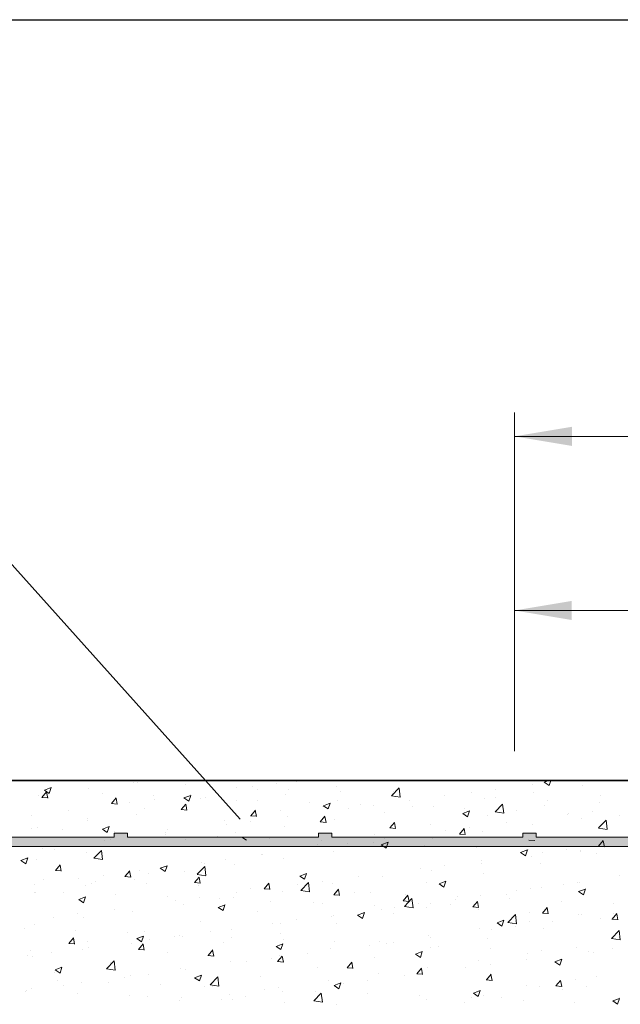
# Model space of a CAD drawing. Units: millimetres. Extents: x -650 to 1435, y 1013 to 1230.
# Drawn here: x 339 to 371, y 1178 to 1230 of the extents above; entities that cross this region are included whole.
import ezdxf

# ---------------------------------------------------------------- set-up
doc = ezdxf.new("R2010")
doc.units = ezdxf.units.MM
for name, color, linetype, lineweight in [('Bemassun R', 1, 'Continuous', 18), ('Putz Sch', 252, 'Continuous', 20), ('Putznetz', 7, 'Continuous', 15), ('Putznetz Lienien', 7, 'Continuous', 15), ('Schrauben F', 254, 'Continuous', 18)]:
    doc.layers.add(name, color=color, linetype=linetype, lineweight=lineweight)

# ---------------------------------------------------------------- blocks, each defined once
blk = doc.blocks.new('Putznetz')
at = {"layer": 'Schrauben F'}
h = blk.add_hatch(color=256, dxfattribs=at)
edge = h.paths.add_edge_path()
edge.add_line((3247.311, 102.316), (3347.311, 102.316))
edge.add_arc((3347.311, 103.566), 1.25, 270, 0)
edge.add_line((3348.561, 103.566), (3348.061, 103.566))
edge.add_arc((3347.311, 103.566), 0.75, 270, 360, ccw=False)
edge.add_line((3347.311, 102.816), (3346.85, 102.816))
edge.add_line((3346.85, 102.816), (3346.85, 103.016))
edge.add_line((3346.85, 103.016), (3346.15, 103.016))
edge.add_line((3346.15, 103.016), (3346.15, 102.816))
edge.add_line((3346.15, 102.816), (3336.15, 102.816))
edge.add_line((3336.15, 102.816), (3336.15, 103.016))
edge.add_line((3336.15, 103.016), (3335.45, 103.016))
edge.add_line((3335.45, 103.016), (3335.45, 102.816))
edge.add_line((3335.45, 102.816), (3325.45, 102.816))
edge.add_line((3325.45, 102.816), (3325.45, 103.016))
edge.add_line((3325.45, 103.016), (3324.75, 103.016))
edge.add_line((3324.75, 103.016), (3324.75, 102.816))
edge.add_line((3324.75, 102.816), (3314.75, 102.816))
edge.add_line((3314.75, 102.816), (3314.75, 103.016))
edge.add_line((3314.75, 103.016), (3314.05, 103.016))
edge.add_line((3314.05, 103.016), (3314.05, 102.816))
edge.add_line((3314.05, 102.816), (3304.05, 102.816))
edge.add_line((3304.05, 102.816), (3304.05, 103.016))
edge.add_line((3304.05, 103.016), (3303.35, 103.016))
edge.add_line((3303.35, 103.016), (3303.35, 102.816))
edge.add_line((3303.35, 102.816), (3293.35, 102.816))
edge.add_line((3293.35, 102.816), (3293.35, 103.016))
edge.add_line((3293.35, 103.016), (3292.65, 103.016))
edge.add_line((3292.65, 103.016), (3292.65, 102.816))
edge.add_line((3292.65, 102.816), (3282.65, 102.816))
edge.add_line((3282.65, 102.816), (3282.65, 103.016))
edge.add_line((3282.65, 103.016), (3281.95, 103.016))
edge.add_line((3281.95, 103.016), (3281.95, 102.816))
edge.add_line((3281.95, 102.816), (3271.95, 102.816))
edge.add_line((3271.95, 102.816), (3271.95, 103.016))
edge.add_line((3271.95, 103.016), (3271.25, 103.016))
edge.add_line((3271.25, 103.016), (3271.25, 102.816))
edge.add_line((3271.25, 102.816), (3261.25, 102.816))
edge.add_line((3261.25, 102.816), (3261.25, 103.016))
edge.add_line((3261.25, 103.016), (3260.55, 103.016))
edge.add_line((3260.55, 103.016), (3260.55, 102.816))
edge.add_line((3260.55, 102.816), (3250.237, 102.816))
edge.add_line((3250.237, 102.816), (3250.237, 103.016))
edge.add_line((3250.237, 103.016), (3249.537, 103.016))
edge.add_line((3249.537, 103.016), (3249.537, 102.816))
edge.add_line((3249.537, 102.816), (3247.311, 102.816))
edge.add_line((3247.311, 102.816), (3247.311, 102.316))
for p, q in [((3281.95, 102.816), (3271.95, 102.816)), ((3281.95, 103.016), (3281.95, 102.816)), ((3282.65, 103.016), (3281.95, 103.016)), ((3282.65, 102.816), (3282.65, 103.016)), ((3292.65, 102.816), (3282.65, 102.816)), ((3292.65, 103.016), (3292.65, 102.816)), ((3293.35, 103.016), (3292.65, 103.016)), ((3293.35, 102.816), (3293.35, 103.016)), ((3303.35, 102.816), (3293.35, 102.816)), ((3303.35, 103.016), (3303.35, 102.816)), ((3304.05, 103.016), (3303.35, 103.016)), ((3304.05, 102.816), (3304.05, 103.016)), ((3314.05, 102.816), (3304.05, 102.816))]:
    blk.add_line(p, q)
at = {"layer": 'Putznetz'}
blk.add_line((3247.311, 102.316), (3347.311, 102.316), dxfattribs=at)

msp = doc.modelspace()

# ---------------------------------------------------------------- linework, layer by layer
for p, q in [((244.115, 1229.996), (541.115, 1229.996)), ((244.115, 1229.996), (541.115, 1229.996)), ((336.416, 1204.111), (350.763, 1188.117)), ((414.185, 1190.15), (260.126, 1190.15)), ((260.126, 1190.15), (389.019, 1190.15)), ((260.126, 1190.15), (389.019, 1190.15)), ((260.126, 1190.15), (389.019, 1190.15)), ((359.112, 1190.15), (260.126, 1190.15)), ((260.126, 1190.15), (359.112, 1190.15)), ((260.126, 1190.15), (359.112, 1190.15)), ((414.185, 1190.15), (260.126, 1190.15))]:
    msp.add_line(p, q)
at = {"layer": 'Bemassun R'}
for p, q in [((365.127, 1192.474), (365.127, 1209.422)), ((365.127, 1191.682), (365.127, 1209.422)), ((365.131, 1208.172), (516.936, 1208.172)), ((365.127, 1192.474), (365.127, 1200.303)), ((365.127, 1199.053), (414.435, 1199.053))]:
    msp.add_line(p, q, dxfattribs=at)
for points in [[(368.127, 1208.672), (368.127, 1207.672), (365.127, 1208.172)], [(368.131, 1208.672), (368.131, 1207.672), (365.131, 1208.172)], [(368.127, 1199.553), (368.127, 1198.553), (365.127, 1199.053)]]:
    msp.add_solid(points, dxfattribs=at)
at = {"layer": 'Putz Sch'}
for p, q in [((340.514, 1189.638), (340.869, 1189.775)), ((340.765, 1189.468), (340.868, 1189.775)), ((342.456, 1190.15), (342.456, 1190.15)), ((345.168, 1190.035), (345.168, 1190.035)), ((345.392, 1190.058), (345.392, 1190.058)), ((347.879, 1189.921), (347.879, 1189.921)), ((350.591, 1189.806), (350.591, 1189.806)), ((351.382, 1189.847), (351.382, 1189.847)), ((352.654, 1190.014), (352.654, 1190.014)), ((353.453, 1190.15), (353.716, 1190.109)), ((353.716, 1190.111), (353.711, 1190.15)), ((355.782, 1189.811), (355.782, 1189.811)), ((361.771, 1190.103), (361.771, 1190.103)), ((366.049, 1189.95), (366.049, 1189.95)), ((366.683, 1190.056), (366.935, 1189.885)), ((366.684, 1190.056), (366.929, 1190.15)), ((366.936, 1189.886), (367.024, 1190.15)), ((368.707, 1189.867), (368.707, 1189.867)), ((340.218, 1189.375), (340.218, 1189.375)), ((340.376, 1189.257), (340.68, 1189.231)), ((340.379, 1189.257), (340.624, 1189.549)), ((340.513, 1189.638), (340.765, 1189.467)), ((340.681, 1189.223), (340.622, 1189.541)), ((340.815, 1189.582), (340.815, 1189.582)), ((342.826, 1189.733), (342.826, 1189.733)), ((343.527, 1189.468), (343.527, 1189.468)), ((346.239, 1189.353), (346.239, 1189.353)), ((347.814, 1189.231), (348.17, 1189.368)), ((348.066, 1189.061), (348.169, 1189.368)), ((348.174, 1189.424), (348.174, 1189.424)), ((351.666, 1189.692), (351.666, 1189.692)), ((353.143, 1189.43), (353.143, 1189.43)), ((353.303, 1189.692), (353.303, 1189.692)), ((356.015, 1189.577), (356.015, 1189.577)), ((358.685, 1189.341), (359.081, 1189.754)), ((358.686, 1189.338), (359.138, 1189.268)), ((358.727, 1189.463), (358.727, 1189.463)), ((358.808, 1189.594), (358.808, 1189.594)), ((359.137, 1189.271), (359.081, 1189.753)), ((361.438, 1189.348), (361.438, 1189.348)), ((362.854, 1189.529), (362.854, 1189.529)), ((364.125, 1189.697), (364.125, 1189.697)), ((366.141, 1189.542), (366.141, 1189.542)), ((369.636, 1189.342), (369.636, 1189.342)), ((344.02, 1188.938), (344.324, 1188.912)), ((344.023, 1188.938), (344.268, 1189.23)), ((344.324, 1188.904), (344.266, 1189.222)), ((344.978, 1189.003), (344.978, 1189.003)), ((346.25, 1189.171), (346.25, 1189.171)), ((347.667, 1188.62), (347.912, 1188.911)), ((347.813, 1189.231), (348.066, 1189.061)), ((347.968, 1188.585), (347.909, 1188.903)), ((347.969, 1188.748), (347.969, 1188.748)), ((348.703, 1189.184), (348.703, 1189.184)), ((348.95, 1189.238), (348.95, 1189.238)), ((350.577, 1189.105), (350.577, 1189.105)), ((351.662, 1189.124), (351.662, 1189.124)), ((354.374, 1189.009), (354.374, 1189.009)), ((355.114, 1188.824), (355.366, 1188.654)), ((355.115, 1188.824), (355.47, 1188.961)), ((355.367, 1188.654), (355.47, 1188.961)), ((355.845, 1189.085), (355.845, 1189.085)), ((357.086, 1188.895), (357.086, 1188.895)), ((357.721, 1188.853), (357.721, 1188.853)), ((359.645, 1189.107), (359.645, 1189.107)), ((359.798, 1188.78), (359.798, 1188.78)), ((360.894, 1188.803), (360.894, 1188.803)), ((363.533, 1189.184), (363.533, 1189.184)), ((364.107, 1188.5), (364.503, 1188.913)), ((364.15, 1189.233), (364.15, 1189.233)), ((364.559, 1188.43), (364.503, 1188.912)), ((366.673, 1188.833), (366.673, 1188.833)), ((366.862, 1189.119), (366.862, 1189.119)), ((369.574, 1189.004), (369.574, 1189.004)), ((339.846, 1188.328), (339.846, 1188.328)), ((341.77, 1188.581), (341.77, 1188.581)), ((345.331, 1188.367), (345.331, 1188.367)), ((345.74, 1188.675), (345.74, 1188.675)), ((347.664, 1188.62), (347.967, 1188.593)), ((351.307, 1188.301), (351.611, 1188.274)), ((351.31, 1188.301), (351.555, 1188.593)), ((351.612, 1188.266), (351.553, 1188.585)), ((352.883, 1188.577), (352.883, 1188.577)), ((353.241, 1188.264), (353.241, 1188.264)), ((354.954, 1187.982), (355.199, 1188.274)), ((355.255, 1187.947), (355.197, 1188.266)), ((356.45, 1188.686), (356.45, 1188.686)), ((358.328, 1188.478), (358.328, 1188.478)), ((362.414, 1188.417), (362.667, 1188.247)), ((362.415, 1188.418), (362.771, 1188.554)), ((362.51, 1188.666), (362.51, 1188.666)), ((362.667, 1188.247), (362.77, 1188.554)), ((363.711, 1188.325), (363.711, 1188.325)), ((364.108, 1188.498), (364.56, 1188.428)), ((365.221, 1188.551), (365.221, 1188.551)), ((367.921, 1188.369), (367.921, 1188.369)), ((367.933, 1188.436), (367.933, 1188.436)), ((369.193, 1188.536), (369.193, 1188.536)), ((370.645, 1188.322), (370.645, 1188.322)), ((342.765, 1188.041), (342.765, 1188.041)), ((342.778, 1188.167), (342.778, 1188.167)), ((343.546, 1187.593), (343.902, 1187.729)), ((343.798, 1187.423), (343.901, 1187.73)), ((349.92, 1188.068), (349.92, 1188.068)), ((350.046, 1187.843), (350.046, 1187.843)), ((351.317, 1188.01), (351.317, 1188.01)), ((353.081, 1187.739), (353.081, 1187.739)), ((354.951, 1187.982), (355.255, 1187.955)), ((355.72, 1188.12), (355.72, 1188.12)), ((358.598, 1187.663), (358.843, 1187.955)), ((358.899, 1187.629), (358.84, 1187.947)), ((360.748, 1187.816), (360.748, 1187.816)), ((364.713, 1187.946), (364.713, 1187.946)), ((366.079, 1187.851), (366.079, 1187.851)), ((368.645, 1188.176), (368.645, 1188.176)), ((369.529, 1187.66), (369.924, 1188.072)), ((369.981, 1187.589), (369.924, 1188.071)), ((339.815, 1187.658), (339.815, 1187.658)), ((340.156, 1187.684), (340.156, 1187.684)), ((341.445, 1187.568), (341.445, 1187.568)), ((343.545, 1187.593), (343.797, 1187.422)), ((344.157, 1187.453), (344.157, 1187.453)), ((346.837, 1187.421), (346.837, 1187.421)), ((346.869, 1187.339), (346.869, 1187.339)), ((346.958, 1187.56), (346.958, 1187.56)), ((349.581, 1187.224), (349.581, 1187.224)), ((350.516, 1187.414), (350.516, 1187.414)), ((350.845, 1187.186), (351.098, 1187.015)), ((357.786, 1187.308), (357.786, 1187.308)), ((358.595, 1187.663), (358.898, 1187.637)), ((361.517, 1187.526), (361.517, 1187.526)), ((362.238, 1187.344), (362.542, 1187.318)), ((362.241, 1187.344), (362.486, 1187.636)), ((362.543, 1187.31), (362.484, 1187.628)), ((362.789, 1187.693), (362.789, 1187.693)), ((363.471, 1187.493), (363.471, 1187.493)), ((369.529, 1187.657), (369.981, 1187.587)), ((343.642, 1187), (343.642, 1187)), ((343.995, 1187.051), (343.995, 1187.051)), ((344.913, 1187.167), (344.913, 1187.167)), ((345.269, 1186.676), (345.269, 1186.676)), ((347.907, 1187.056), (347.907, 1187.056)), ((352.292, 1187.109), (352.292, 1187.109)), ((354.823, 1186.799), (354.823, 1186.799)), ((355.004, 1186.995), (355.004, 1186.995)), ((355.113, 1186.682), (355.113, 1186.682)), ((356.385, 1186.85), (356.385, 1186.85)), ((357.716, 1186.88), (357.716, 1186.88)), ((358.146, 1186.779), (358.399, 1186.608)), ((358.147, 1186.779), (358.503, 1186.916)), ((358.266, 1186.787), (358.266, 1186.787)), ((358.309, 1187.103), (358.309, 1187.103)), ((358.399, 1186.609), (358.502, 1186.916)), ((360.428, 1186.766), (360.428, 1186.766)), ((360.832, 1187.112), (360.832, 1187.112)), ((365.882, 1187.026), (366.186, 1186.999)), ((369.526, 1186.707), (369.829, 1186.68)), ((369.529, 1186.707), (369.774, 1186.999)), ((369.83, 1186.672), (369.771, 1186.991)), ((369.78, 1186.786), (369.78, 1186.786)), ((340.433, 1186.577), (340.433, 1186.577)), ((341.032, 1186.543), (341.032, 1186.543)), ((342.703, 1186.35), (342.703, 1186.35)), ((343.094, 1186.074), (343.49, 1186.487)), ((343.546, 1186.004), (343.49, 1186.486)), ((351.86, 1186.291), (351.86, 1186.291)), ((351.905, 1186.26), (351.905, 1186.26)), ((355.658, 1186.429), (355.658, 1186.429)), ((363.14, 1186.651), (363.14, 1186.651)), ((365.447, 1186.372), (365.699, 1186.202)), ((365.448, 1186.372), (365.803, 1186.509)), ((365.699, 1186.202), (365.802, 1186.509)), ((365.851, 1186.537), (365.851, 1186.537)), ((366.017, 1186.16), (366.017, 1186.16)), ((366.585, 1186.365), (366.585, 1186.365)), ((367.856, 1186.532), (367.856, 1186.532)), ((368.563, 1186.422), (368.563, 1186.422)), ((368.583, 1186.485), (368.583, 1186.485)), ((369.426, 1186.311), (369.426, 1186.311)), ((339.276, 1185.954), (339.529, 1185.784)), ((339.278, 1185.954), (339.633, 1186.091)), ((339.529, 1185.784), (339.632, 1186.091)), ((340.095, 1185.993), (340.095, 1185.993)), ((341.084, 1185.436), (341.329, 1185.728)), ((341.386, 1185.401), (341.327, 1185.72)), ((343.095, 1186.072), (343.547, 1186.002)), ((346.578, 1185.547), (346.934, 1185.684)), ((346.83, 1185.377), (346.933, 1185.684)), ((348.516, 1185.234), (348.911, 1185.646)), ((348.709, 1185.839), (348.709, 1185.839)), ((348.898, 1185.782), (348.898, 1185.782)), ((348.968, 1185.163), (348.912, 1185.645)), ((349.981, 1186.007), (349.981, 1186.007)), ((350.454, 1185.723), (350.454, 1185.723)), ((353.02, 1186.048), (353.02, 1186.048)), ((361.452, 1185.689), (361.452, 1185.689)), ((363.376, 1185.943), (363.376, 1185.943)), ((363.409, 1185.802), (363.409, 1185.802)), ((366.464, 1185.802), (366.464, 1185.802)), ((341.081, 1185.436), (341.385, 1185.409)), ((343.577, 1185.164), (343.577, 1185.164)), ((344.725, 1185.117), (345.028, 1185.091)), ((344.728, 1185.117), (344.973, 1185.409)), ((345.029, 1185.083), (344.97, 1185.401)), ((345.501, 1185.417), (345.501, 1185.417)), ((345.935, 1185.274), (345.935, 1185.274)), ((346.577, 1185.547), (346.83, 1185.377)), ((347.845, 1185.365), (347.845, 1185.365)), ((348.516, 1185.231), (348.968, 1185.161)), ((353.878, 1185.14), (354.13, 1184.97)), ((353.879, 1185.141), (354.234, 1185.277)), ((354.131, 1184.971), (354.234, 1185.278)), ((360.181, 1185.522), (360.181, 1185.522)), ((360.771, 1185.421), (360.771, 1185.421)), ((363.501, 1185.294), (363.501, 1185.294)), ((370.643, 1185.195), (370.643, 1185.195)), ((370.643, 1185.195), (370.643, 1185.195)), ((339.971, 1184.693), (339.971, 1184.693)), ((340.456, 1184.972), (340.456, 1184.972)), ((342.305, 1184.996), (342.305, 1184.996)), ((342.641, 1184.659), (342.641, 1184.659)), ((342.973, 1184.765), (342.973, 1184.765)), ((343.168, 1184.857), (343.168, 1184.857)), ((345.207, 1184.985), (345.207, 1184.985)), ((345.879, 1184.743), (345.879, 1184.743)), ((348.368, 1184.798), (348.672, 1184.772)), ((348.372, 1184.798), (348.616, 1185.09)), ((348.591, 1184.628), (348.591, 1184.628)), ((348.673, 1184.764), (348.614, 1185.082)), ((352.015, 1184.48), (352.26, 1184.772)), ((352.317, 1184.445), (352.258, 1184.764)), ((353.777, 1184.679), (353.777, 1184.679)), ((353.937, 1184.393), (354.333, 1184.805)), ((354.389, 1184.322), (354.333, 1184.805)), ((355.048, 1184.846), (355.048, 1184.846)), ((355.596, 1184.738), (355.596, 1184.738)), ((356.972, 1185.1), (356.972, 1185.1)), ((358.205, 1185.096), (358.205, 1185.096)), ((360.538, 1184.785), (360.538, 1184.785)), ((361.178, 1184.734), (361.431, 1184.563)), ((361.179, 1184.734), (361.535, 1184.87)), ((361.431, 1184.564), (361.534, 1184.871)), ((367.681, 1184.687), (367.681, 1184.687)), ((367.681, 1184.687), (367.681, 1184.687)), ((368.444, 1184.782), (368.444, 1184.782)), ((368.444, 1184.782), (368.444, 1184.782)), ((368.522, 1184.794), (368.522, 1184.794)), ((368.522, 1184.794), (368.522, 1184.794)), ((340.01, 1184.257), (340.01, 1184.257)), ((340.033, 1184.302), (340.033, 1184.302)), ((341.527, 1184.29), (341.527, 1184.29)), ((344.239, 1184.175), (344.239, 1184.175)), ((350.568, 1184.256), (350.568, 1184.256)), ((351.303, 1184.514), (351.303, 1184.514)), ((352.012, 1184.48), (352.316, 1184.453)), ((352.958, 1184.357), (352.958, 1184.357)), ((353.938, 1184.39), (354.39, 1184.32)), ((354.015, 1184.399), (354.015, 1184.399)), ((355.656, 1184.161), (355.959, 1184.134)), ((355.659, 1184.161), (355.904, 1184.453)), ((355.96, 1184.126), (355.902, 1184.445)), ((356.727, 1184.284), (356.727, 1184.284)), ((357.576, 1184.277), (357.576, 1184.277)), ((359.303, 1183.842), (359.547, 1184.134)), ((359.439, 1184.17), (359.439, 1184.17)), ((359.604, 1183.807), (359.545, 1184.126)), ((363.347, 1184.111), (363.347, 1184.111)), ((364.718, 1184.178), (364.718, 1184.178)), ((364.718, 1184.178), (364.718, 1184.178)), ((365.248, 1184.361), (365.248, 1184.361)), ((365.248, 1184.361), (365.248, 1184.361)), ((365.956, 1184.468), (365.956, 1184.468)), ((365.956, 1184.468), (365.956, 1184.468)), ((366.52, 1184.529), (366.52, 1184.529)), ((366.52, 1184.529), (366.52, 1184.529)), ((368.479, 1184.327), (368.732, 1184.156)), ((368.479, 1184.327), (368.732, 1184.156)), ((368.48, 1184.327), (368.836, 1184.463)), ((368.48, 1184.327), (368.836, 1184.463)), ((368.732, 1184.157), (368.835, 1184.464)), ((368.732, 1184.157), (368.835, 1184.464)), ((342.309, 1183.909), (342.561, 1183.738)), ((342.31, 1183.909), (342.666, 1184.046)), ((342.562, 1183.739), (342.665, 1184.046)), ((346.951, 1184.06), (346.951, 1184.06)), ((347.373, 1183.836), (347.373, 1183.836)), ((347.784, 1183.674), (347.784, 1183.674)), ((348.645, 1184.003), (348.645, 1184.003)), ((349.61, 1183.502), (349.966, 1183.639)), ((349.662, 1183.946), (349.662, 1183.946)), ((349.862, 1183.332), (349.965, 1183.639)), ((350.392, 1184.032), (350.392, 1184.032)), ((352.374, 1183.831), (352.374, 1183.831)), ((354.613, 1183.768), (354.613, 1183.768)), ((355.086, 1183.717), (355.086, 1183.717)), ((357.798, 1183.602), (357.798, 1183.602)), ((359.3, 1183.842), (359.603, 1183.816)), ((359.359, 1183.552), (359.755, 1183.964)), ((359.811, 1183.481), (359.755, 1183.964)), ((360.116, 1183.686), (360.116, 1183.686)), ((360.709, 1183.73), (360.709, 1183.73)), ((361.756, 1183.67), (361.756, 1183.67)), ((362.04, 1183.939), (362.04, 1183.939)), ((362.15, 1184.055), (362.15, 1184.055)), ((362.946, 1183.523), (363.191, 1183.815)), ((363.248, 1183.489), (363.189, 1183.807)), ((364.862, 1183.941), (364.862, 1183.941)), ((364.862, 1183.941), (364.862, 1183.941)), ((367.574, 1183.826), (367.574, 1183.826)), ((367.574, 1183.826), (367.574, 1183.826)), ((370.286, 1183.712), (370.286, 1183.712)), ((370.286, 1183.712), (370.286, 1183.712)), ((342.241, 1183.16), (342.241, 1183.16)), ((344.165, 1183.413), (344.165, 1183.413)), ((345.145, 1183.293), (345.145, 1183.293)), ((349.609, 1183.502), (349.862, 1183.332)), ((351.651, 1183.26), (351.651, 1183.26)), ((355.636, 1183.096), (355.636, 1183.096)), ((356.91, 1183.095), (357.163, 1182.925)), ((356.911, 1183.095), (357.267, 1183.232)), ((357.163, 1182.925), (357.266, 1183.232)), ((358.143, 1183.405), (358.143, 1183.405)), ((358.793, 1183.161), (358.793, 1183.161)), ((358.844, 1183.518), (358.844, 1183.518)), ((359.36, 1183.549), (359.811, 1183.479)), ((360.51, 1183.487), (360.51, 1183.487)), ((362.943, 1183.523), (363.247, 1183.497)), ((363.221, 1183.373), (363.221, 1183.373)), ((364.78, 1182.711), (365.176, 1183.123)), ((364.78, 1182.711), (365.176, 1183.123)), ((365.233, 1182.64), (365.176, 1183.123)), ((365.233, 1182.64), (365.176, 1183.123)), ((365.933, 1183.258), (365.933, 1183.258)), ((365.933, 1183.258), (365.933, 1183.258)), ((366.587, 1183.205), (366.891, 1183.178)), ((366.587, 1183.205), (366.891, 1183.178)), ((366.59, 1183.205), (366.835, 1183.496)), ((366.59, 1183.205), (366.835, 1183.496)), ((366.891, 1183.17), (366.833, 1183.488)), ((366.891, 1183.17), (366.833, 1183.488)), ((368.46, 1183.103), (368.46, 1183.103)), ((368.46, 1183.103), (368.46, 1183.103)), ((368.645, 1183.144), (368.645, 1183.144)), ((368.645, 1183.144), (368.645, 1183.144)), ((370.234, 1182.886), (370.479, 1183.178)), ((370.234, 1182.886), (370.479, 1183.178)), ((370.316, 1183.201), (370.316, 1183.201)), ((370.316, 1183.201), (370.316, 1183.201)), ((370.535, 1182.851), (370.476, 1183.169)), ((370.535, 1182.851), (370.476, 1183.169)), ((339.971, 1182.611), (339.971, 1182.611)), ((340.969, 1182.993), (340.969, 1182.993)), ((342.579, 1182.968), (342.579, 1182.968)), ((348.688, 1182.751), (348.688, 1182.751)), ((352.44, 1182.675), (352.44, 1182.675)), ((352.896, 1182.666), (352.896, 1182.666)), ((353.712, 1182.843), (353.712, 1182.843)), ((355.535, 1183.047), (355.535, 1183.047)), ((355.83, 1182.653), (355.83, 1182.653)), ((364.211, 1182.688), (364.463, 1182.518)), ((364.211, 1182.688), (364.463, 1182.518)), ((364.212, 1182.688), (364.567, 1182.825)), ((364.212, 1182.688), (364.567, 1182.825)), ((364.463, 1182.518), (364.566, 1182.825)), ((364.463, 1182.518), (364.566, 1182.825)), ((364.781, 1182.708), (365.233, 1182.638)), ((364.781, 1182.708), (365.233, 1182.638)), ((365.894, 1182.777), (365.894, 1182.777)), ((365.894, 1182.777), (365.894, 1182.777)), ((367.108, 1182.779), (367.108, 1182.779)), ((367.108, 1182.779), (367.108, 1182.779)), ((369.621, 1182.909), (369.621, 1182.909)), ((369.621, 1182.909), (369.621, 1182.909)), ((370.231, 1182.886), (370.534, 1182.859)), ((370.231, 1182.886), (370.534, 1182.859)), ((339.445, 1182.39), (339.445, 1182.39)), ((342.157, 1182.275), (342.157, 1182.275)), ((344.869, 1182.161), (344.869, 1182.161)), ((345.725, 1182.243), (345.725, 1182.243)), ((347.581, 1182.046), (347.581, 1182.046)), ((349.232, 1182.253), (349.232, 1182.253)), ((350.33, 1182.341), (350.33, 1182.341)), ((352.868, 1182.144), (352.868, 1182.144)), ((360.647, 1182.039), (360.647, 1182.039)), ((363.286, 1182.42), (363.286, 1182.42)), ((363.912, 1182.358), (363.912, 1182.358)), ((365.184, 1182.525), (365.184, 1182.525)), ((365.184, 1182.525), (365.184, 1182.525)), ((366.658, 1182.401), (366.658, 1182.401)), ((366.658, 1182.401), (366.658, 1182.401)), ((370.202, 1181.87), (370.598, 1182.283)), ((370.202, 1181.87), (370.598, 1182.283)), ((370.654, 1181.8), (370.598, 1182.282)), ((370.654, 1181.8), (370.598, 1182.282)), ((341.786, 1181.615), (342.09, 1181.588)), ((341.789, 1181.615), (342.034, 1181.907)), ((342.09, 1181.58), (342.032, 1181.899)), ((342.763, 1181.734), (342.763, 1181.734)), ((345.083, 1181.602), (345.083, 1181.602)), ((345.341, 1181.864), (345.594, 1181.693)), ((345.342, 1181.864), (345.698, 1182)), ((345.433, 1181.296), (345.678, 1181.588)), ((345.594, 1181.694), (345.697, 1182.001)), ((345.734, 1181.262), (345.675, 1181.58)), ((346.036, 1181.832), (346.036, 1181.832)), ((347.308, 1182), (347.308, 1182)), ((347.722, 1181.983), (347.722, 1181.983)), ((349.905, 1181.636), (349.905, 1181.636)), ((350.292, 1181.931), (350.292, 1181.931)), ((352.643, 1181.457), (352.998, 1181.593)), ((352.894, 1181.287), (352.998, 1181.594)), ((353.004, 1181.817), (353.004, 1181.817)), ((355.716, 1181.702), (355.716, 1181.702)), ((357.508, 1181.515), (357.508, 1181.515)), ((358.081, 1181.714), (358.081, 1181.714)), ((358.428, 1181.588), (358.428, 1181.588)), ((358.78, 1181.682), (358.78, 1181.682)), ((360.704, 1181.935), (360.704, 1181.935)), ((363.696, 1181.892), (363.696, 1181.892)), ((370.203, 1181.867), (370.655, 1181.797)), ((370.203, 1181.867), (370.655, 1181.797)), ((339.8, 1181.225), (339.8, 1181.225)), ((340.904, 1181.156), (340.904, 1181.156)), ((342.518, 1181.277), (342.518, 1181.277)), ((342.828, 1181.41), (342.828, 1181.41)), ((345.43, 1181.296), (345.733, 1181.27)), ((346.943, 1181.127), (346.943, 1181.127)), ((349.076, 1180.977), (349.321, 1181.269)), ((349.378, 1180.943), (349.319, 1181.261)), ((352.642, 1181.457), (352.894, 1181.286)), ((354.3, 1181.092), (354.3, 1181.092)), ((355.473, 1181.356), (355.473, 1181.356)), ((359.942, 1181.05), (360.195, 1180.879)), ((359.943, 1181.05), (360.299, 1181.187)), ((360.195, 1180.88), (360.298, 1181.187)), ((360.733, 1181.383), (360.733, 1181.383)), ((361.14, 1181.473), (361.14, 1181.473)), ((363.851, 1181.358), (363.851, 1181.358)), ((365.832, 1181.086), (365.832, 1181.086)), ((365.832, 1181.086), (365.832, 1181.086)), ((366.563, 1181.244), (366.563, 1181.244)), ((366.563, 1181.244), (366.563, 1181.244)), ((368.398, 1181.411), (368.398, 1181.411)), ((368.398, 1181.411), (368.398, 1181.411)), ((368.979, 1181.197), (368.979, 1181.197)), ((368.979, 1181.197), (368.979, 1181.197)), ((369.275, 1181.129), (369.275, 1181.129)), ((369.275, 1181.129), (369.275, 1181.129)), ((370.251, 1181.365), (370.251, 1181.365)), ((370.251, 1181.365), (370.251, 1181.365)), ((339.632, 1180.989), (339.632, 1180.989)), ((339.909, 1180.919), (339.909, 1180.919)), ((343.768, 1180.285), (344.163, 1180.697)), ((343.98, 1180.619), (343.98, 1180.619)), ((344.22, 1180.214), (344.164, 1180.697)), ((349.073, 1180.977), (349.377, 1180.951)), ((350.268, 1180.65), (350.268, 1180.65)), ((351.104, 1180.672), (351.104, 1180.672)), ((352.376, 1180.839), (352.376, 1180.839)), ((352.717, 1180.659), (353.021, 1180.632)), ((352.72, 1180.659), (352.965, 1180.95)), ((352.834, 1180.975), (352.834, 1180.975)), ((353.021, 1180.624), (352.963, 1180.942)), ((356.364, 1180.34), (356.609, 1180.632)), ((356.665, 1180.305), (356.606, 1180.624)), ((357.771, 1180.875), (357.771, 1180.875)), ((363.224, 1180.729), (363.224, 1180.729)), ((363.847, 1180.522), (363.847, 1180.522)), ((365.771, 1180.775), (365.771, 1180.775)), ((365.771, 1180.775), (365.771, 1180.775)), ((367.243, 1180.643), (367.496, 1180.473)), ((367.243, 1180.643), (367.496, 1180.473)), ((367.244, 1180.643), (367.6, 1180.78)), ((367.244, 1180.643), (367.6, 1180.78)), ((367.496, 1180.473), (367.599, 1180.78)), ((367.496, 1180.473), (367.599, 1180.78)), ((341.018, 1180.11), (341.018, 1180.11)), ((341.073, 1180.225), (341.325, 1180.055)), ((341.074, 1180.225), (341.429, 1180.362)), ((341.326, 1180.055), (341.429, 1180.362)), ((343.768, 1180.282), (344.22, 1180.212)), ((345.972, 1179.996), (345.972, 1179.996)), ((347.66, 1180.292), (347.66, 1180.292)), ((347.896, 1180.249), (347.896, 1180.249)), ((354.808, 1180.366), (354.808, 1180.366)), ((356.361, 1180.34), (356.664, 1180.313)), ((358.019, 1180.022), (358.019, 1180.022)), ((360.004, 1180.021), (360.308, 1179.994)), ((360.007, 1180.021), (360.252, 1180.313)), ((360.309, 1179.986), (360.25, 1180.305)), ((360.585, 1180.348), (360.585, 1180.348)), ((362.576, 1180.354), (362.576, 1180.354)), ((363.651, 1179.702), (363.896, 1179.994)), ((363.952, 1179.668), (363.894, 1179.986)), ((341.168, 1179.679), (341.168, 1179.679)), ((342.456, 1179.586), (342.456, 1179.586)), ((343.88, 1179.565), (343.88, 1179.565)), ((344.7, 1179.829), (344.7, 1179.829)), ((345.022, 1179.911), (345.022, 1179.911)), ((346.591, 1179.45), (346.591, 1179.45)), ((348.373, 1179.818), (348.626, 1179.648)), ((348.374, 1179.818), (348.73, 1179.955)), ((348.626, 1179.648), (348.729, 1179.955)), ((349.189, 1179.444), (349.585, 1179.857)), ((349.641, 1179.374), (349.585, 1179.856)), ((351.845, 1179.858), (351.845, 1179.858)), ((355.411, 1179.665), (355.411, 1179.665)), ((355.675, 1179.412), (356.031, 1179.548)), ((355.927, 1179.242), (356.03, 1179.548)), ((356.172, 1179.511), (356.172, 1179.511)), ((357.443, 1179.679), (357.443, 1179.679)), ((359.367, 1179.932), (359.367, 1179.932)), ((363.648, 1179.702), (363.952, 1179.676)), ((367.295, 1179.383), (367.54, 1179.675)), ((367.295, 1179.383), (367.54, 1179.675)), ((367.596, 1179.349), (367.537, 1179.667)), ((367.596, 1179.349), (367.537, 1179.667)), ((368.336, 1179.72), (368.336, 1179.72)), ((368.336, 1179.72), (368.336, 1179.72)), ((369.411, 1179.878), (369.411, 1179.878)), ((369.411, 1179.878), (369.411, 1179.878)), ((339.527, 1179.111), (339.527, 1179.111)), ((339.568, 1179.153), (339.568, 1179.153)), ((339.847, 1179.228), (339.847, 1179.228)), ((341.492, 1179.406), (341.492, 1179.406)), ((342.239, 1178.997), (342.239, 1178.997)), ((348.883, 1179.349), (348.883, 1179.349)), ((349.19, 1179.441), (349.642, 1179.371)), ((349.303, 1179.336), (349.303, 1179.336)), ((350.207, 1178.959), (350.207, 1178.959)), ((352.015, 1179.221), (352.015, 1179.221)), ((352.773, 1179.284), (352.773, 1179.284)), ((352.963, 1179.089), (352.963, 1179.089)), ((354.611, 1178.603), (355.006, 1179.016)), ((354.727, 1179.106), (354.727, 1179.106)), ((355.063, 1178.533), (355.007, 1179.015)), ((355.674, 1179.411), (355.927, 1179.241)), ((357.439, 1178.992), (357.439, 1178.992)), ((362.975, 1179.005), (363.227, 1178.834)), ((362.976, 1179.005), (363.331, 1179.141)), ((363.162, 1179.037), (363.162, 1179.037)), ((363.227, 1178.835), (363.33, 1179.142)), ((365.77, 1179.395), (365.77, 1179.395)), ((365.77, 1179.395), (365.77, 1179.395)), ((366.449, 1179.369), (366.449, 1179.369)), ((366.449, 1179.369), (366.449, 1179.369)), ((367.292, 1179.383), (367.595, 1179.357)), ((367.292, 1179.383), (367.595, 1179.357)), ((367.643, 1179.194), (367.643, 1179.194)), ((367.643, 1179.194), (367.643, 1179.194)), ((368.915, 1179.361), (368.915, 1179.361)), ((368.915, 1179.361), (368.915, 1179.361)), ((344.951, 1178.882), (344.951, 1178.882)), ((345.92, 1178.841), (345.92, 1178.841)), ((347.598, 1178.601), (347.598, 1178.601)), ((347.662, 1178.768), (347.662, 1178.768)), ((349.768, 1178.668), (349.768, 1178.668)), ((350.374, 1178.653), (350.374, 1178.653)), ((351.039, 1178.835), (351.039, 1178.835)), ((353.086, 1178.539), (353.086, 1178.539)), ((354.612, 1178.601), (355.063, 1178.531)), ((355.798, 1178.424), (355.798, 1178.424)), ((360.15, 1178.877), (360.15, 1178.877)), ((360.524, 1178.657), (360.524, 1178.657)), ((362.511, 1178.518), (362.511, 1178.518)), ((362.862, 1178.763), (362.862, 1178.763)), ((363.486, 1178.861), (363.486, 1178.861)), ((364.435, 1178.771), (364.435, 1178.771)), ((364.435, 1178.771), (364.435, 1178.771)), ((365.574, 1178.648), (365.574, 1178.648)), ((365.574, 1178.648), (365.574, 1178.648)), ((368.286, 1178.533), (368.286, 1178.533)), ((368.286, 1178.533), (368.286, 1178.533)), ((370.275, 1178.598), (370.528, 1178.427)), ((370.275, 1178.598), (370.528, 1178.427)), ((370.276, 1178.598), (370.632, 1178.734)), ((370.276, 1178.598), (370.632, 1178.734)), ((370.528, 1178.428), (370.631, 1178.735)), ((370.528, 1178.428), (370.631, 1178.735)), ((370.628, 1178.763), (370.628, 1178.763)), ((370.628, 1178.763), (370.628, 1178.763))]:
    msp.add_line(p, q, dxfattribs=at)

# ---------------------------------------------------------------- block references
at = {"layer": 'Putznetz Lienien'}
msp.add_blockref('Putznetz', (-2937.791, 1084.369), dxfattribs=at)
msp.add_blockref('Putznetz', (-2937.791, 1084.369), dxfattribs=at)

doc.saveas('drawing.dxf')
